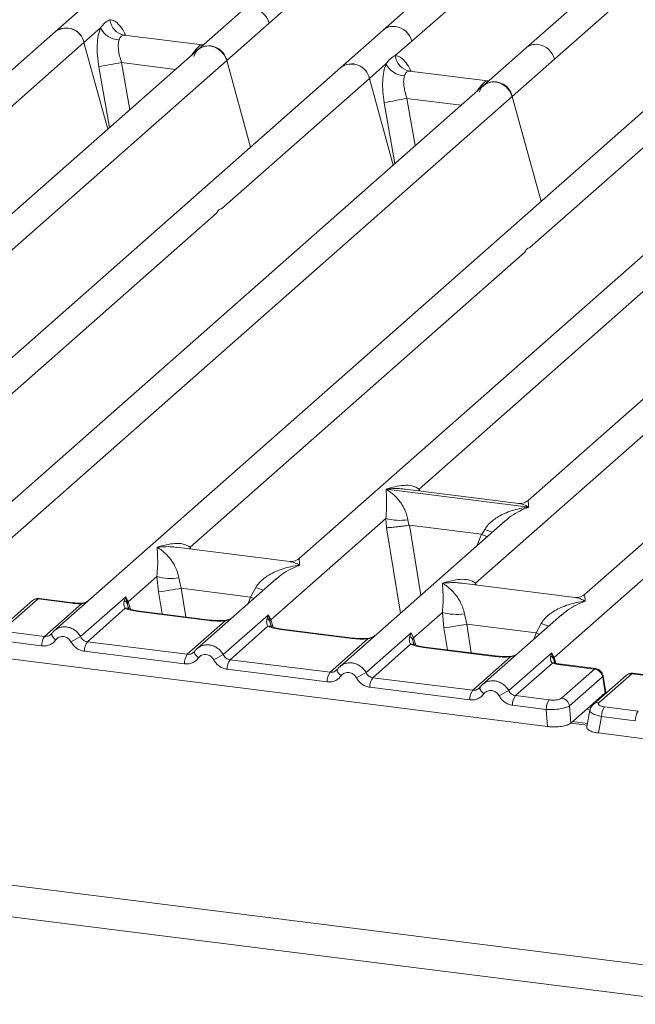
# Model space of a CAD drawing. Units: millimetres. Extents: x 5 to 415, y 5 to 292.
# Drawn here: x 357 to 363, y 119 to 129 of the extents above; entities that cross this region are included whole.
import ezdxf

# ---------------------------------------------------------------- set-up
doc = ezdxf.new("R2010")
doc.units = ezdxf.units.MM

msp = doc.modelspace()

# ---------------------------------------------------------------- linework, layer by layer
at = {"color": 7, "linetype": 'Continuous', "lineweight": 15}
for p, q in [((361.84557, 128.37454), (367.16303, 133.0641)), ((366.31953, 132.66953), (361.57017, 128.48099)), ((359.09435, 128.72116), (362.96174, 132.13188)), ((364.11203, 132.10918), (360.19456, 128.6543)), ((270.61346, 131.24308), (380.05593, 117.45463)), ((270.41972, 130.96181), (380.08329, 117.1455)), ((360.46996, 128.54785), (361.89452, 129.8042)), ((357.44335, 129.00092), (357.03402, 128.63993)), ((358.81896, 128.82761), (358.40963, 128.46662)), ((357.30941, 128.53348), (357.46895, 128.67418)), ((358.68502, 128.36017), (359.09435, 128.72116)), ((360.19456, 128.6543), (359.78524, 128.29331)), ((357.03402, 128.63993), (351.30017, 123.58315)), ((358.44787, 128.51029), (357.69601, 128.60502)), ((360.31043, 128.40716), (360.46996, 128.54785)), ((358.40963, 128.46662), (353.66044, 124.27822)), ((355.88486, 127.27714), (357.30941, 128.53348)), ((357.53888, 127.69869), (357.30941, 128.53348)), ((358.45869, 128.50989), (358.43947, 128.5111)), ((358.45899, 128.51015), (358.45564, 128.51)), ((361.57017, 128.48099), (361.16085, 128.12)), ((354.81764, 124.94946), (358.68502, 128.36017)), ((358.91449, 127.52538), (358.68502, 128.36017)), ((361.43624, 128.01355), (361.84557, 128.37454)), ((359.78524, 128.29331), (355.86793, 124.83857)), ((360.06063, 128.18686), (360.22016, 128.32756)), ((358.63607, 126.93052), (360.06063, 128.18686)), ((360.2901, 127.35207), (360.06063, 128.18686)), ((361.19909, 128.16367), (360.44723, 128.2584)), ((361.16085, 128.12), (356.41165, 123.9316)), ((361.19069, 128.16448), (361.21314, 128.16328)), ((356.11878, 123.32399), (361.43624, 128.01355)), ((361.71479, 127.00021), (361.43624, 128.01355)), ((362.75656, 127.91896), (357.0227, 122.86218)), ((361.60739, 126.55617), (363.03195, 127.81251)), ((364.13217, 127.74565), (359.38297, 123.55725)), ((360.54017, 124.22849), (364.40756, 127.6392)), ((365.50777, 127.57234), (361.59047, 124.1176)), ((366.88338, 127.39903), (362.13419, 123.21063)), ((361.84132, 122.60302), (367.15878, 127.29258)), ((355.36135, 124.04249), (358.58775, 126.8879)), ((358.33267, 123.66814), (361.55907, 126.51355)), ((361.08389, 123.32152), (364.31029, 126.16693)), ((360.22154, 124.22739), (360.22078, 124.22722)), ((360.22131, 124.22768), (360.22154, 124.22739)), ((361.59616, 124.0542), (360.22154, 124.22739)), ((361.49983, 124.08958), (360.40664, 124.22731)), ((361.59616, 124.0542), (361.59692, 124.05437)), ((361.59639, 124.05391), (361.59616, 124.0542)), ((359.11054, 122.96768), (360.21926, 123.94547)), ((361.36939, 123.92263), (359.77392, 122.51555)), ((360.21926, 123.94547), (360.22676, 123.85491)), ((360.43132, 123.93241), (360.4416, 123.8793)), ((361.37064, 123.92106), (361.36128, 123.91333)), ((360.4416, 123.8793), (360.44739, 123.87936)), ((360.44739, 123.87936), (361.13984, 123.79212)), ((361.14541, 123.79063), (361.17226, 123.83906)), ((361.13984, 123.79212), (361.14541, 123.79063)), ((359.29233, 123.52923), (358.19914, 123.66696)), ((357.73494, 123.14099), (358.01229, 123.38559)), ((358.01229, 123.38559), (358.02807, 123.2359)), ((358.22435, 123.37253), (358.24694, 123.27122)), ((359.16242, 123.36275), (358.39831, 122.68887)), ((359.16367, 123.36117), (359.1543, 123.35344)), ((358.24694, 123.27122), (358.91548, 123.18699)), ((358.91548, 123.18699), (358.96529, 123.27918)), ((362.04355, 123.18261), (360.95036, 123.32034)), ((356.81302, 123.15256), (356.49612, 122.87308)), ((356.86749, 123.16844), (356.55059, 122.88896)), ((356.86749, 123.16844), (357.19532, 123.12714)), ((357.20635, 123.13149), (356.87771, 123.17289)), ((357.27675, 122.80503), (357.71108, 123.18807)), ((357.71108, 123.18807), (357.69903, 123.15462)), ((357.71108, 123.18807), (357.73494, 123.14099)), ((357.72497, 123.12447), (357.71108, 123.18806)), ((357.73494, 123.14099), (357.72493, 123.12446)), ((356.92985, 122.80796), (357.28655, 123.12255)), ((357.70686, 123.0782), (357.34162, 122.75609)), ((358.51478, 122.9609), (357.832, 123.04692)), ((358.52581, 122.96525), (357.84303, 123.05128)), ((358.30546, 122.63465), (358.6707, 122.95677)), ((358.65236, 122.63172), (359.08669, 123.01476)), ((359.08669, 123.01476), (359.07464, 122.98131)), ((359.08669, 123.01476), (359.11054, 122.96768)), ((359.10054, 122.95114), (359.08669, 123.01476)), ((360.48615, 122.79436), (360.7635, 123.03897)), ((360.7635, 123.03897), (360.77928, 122.88928)), ((360.97557, 123.02591), (360.99816, 122.9246)), ((361.91364, 123.01612), (361.14953, 122.34224)), ((361.91489, 123.01455), (361.90552, 123.00682)), ((359.08247, 122.90489), (358.71722, 122.58277)), ((359.89039, 122.78759), (359.20761, 122.87361)), ((359.90142, 122.79194), (359.21864, 122.87796)), ((361.6667, 122.84037), (360.99816, 122.9246)), ((361.6667, 122.84037), (361.71651, 122.93256)), ((356.90102, 122.7157), (356.57598, 122.75665)), ((356.60482, 122.84891), (356.92985, 122.80796)), ((356.99859, 122.83439), (356.98948, 122.82612)), ((357.34162, 122.75609), (358.30546, 122.63465)), ((359.68107, 122.46134), (360.04631, 122.78345)), ((360.02797, 122.45841), (360.4623, 122.84145)), ((360.4623, 122.84145), (360.45025, 122.808)), ((360.4623, 122.84145), (360.48615, 122.79436)), ((360.47615, 122.77783), (360.48615, 122.79436)), ((358.27663, 122.54239), (357.31278, 122.66382)), ((358.3742, 122.66108), (358.36509, 122.65281)), ((360.45808, 122.73158), (360.09283, 122.40946)), ((361.266, 122.61428), (360.58322, 122.7003)), ((361.27703, 122.61863), (360.59425, 122.70465)), ((356.5462, 122.59717), (361.77809, 121.93801)), ((359.68107, 122.46134), (358.71722, 122.58277)), ((361.05668, 122.28803), (361.42192, 122.61014)), ((361.40358, 122.2851), (361.81787, 122.65046)), ((361.81787, 122.65046), (361.80854, 122.61991)), ((361.81787, 122.65046), (361.84132, 122.60302)), ((361.83439, 122.59087), (361.81787, 122.65046)), ((361.84551, 122.55958), (361.8412, 122.5717)), ((359.65224, 122.36908), (358.68839, 122.49051)), ((359.74981, 122.48777), (359.7407, 122.4795)), ((361.82515, 122.55074), (361.46844, 122.23615)), ((362.23051, 122.49276), (361.90268, 122.53406)), ((361.91361, 122.21328), (362.23051, 122.49276)), ((362.24234, 122.49701), (361.91371, 122.53842)), ((361.05668, 122.28803), (360.09283, 122.40946)), ((362.3068, 122.41631), (361.98989, 122.13683)), ((362.53555, 122.43159), (362.21865, 122.15211)), ((362.59002, 122.44747), (362.27312, 122.16799)), ((362.33441, 122.2639), (362.30959, 122.41289)), ((362.3407, 122.26819), (362.31454, 122.42523)), ((362.59002, 122.44747), (362.91785, 122.40616)), ((362.92888, 122.41052), (362.60025, 122.45192)), ((361.02785, 122.19577), (360.064, 122.3172)), ((361.12542, 122.31446), (361.11631, 122.30618)), ((361.79348, 122.1952), (361.46844, 122.23615)), ((362.3342, 122.2637), (362.21467, 122.15829)), ((362.3342, 122.2637), (362.33441, 122.2639)), ((362.34042, 122.2595), (362.33918, 122.2794)), ((361.76464, 122.10294), (361.43961, 122.14389)), ((361.77809, 121.93801), (361.76464, 122.10294)), ((362.00334, 121.9719), (361.98989, 122.13683)), ((362.00334, 121.9719), (362.21467, 122.15829)), ((362.1863, 122.09655), (362.156, 121.93429)), ((362.32735, 122.12794), (362.65239, 122.08699)), ((362.29852, 122.03568), (362.26874, 121.87619)), ((362.62355, 121.99473), (362.29852, 122.03568)), ((362.16215, 121.96725), (362.01857, 121.98534)), ((362.26874, 121.87619), (367.50062, 121.21704))]:
    msp.add_line(p, q, dxfattribs=at)
at = {"color": 8, "linetype": 'Continuous', "lineweight": 15}
for p, q in [((357.70416, 128.60289), (357.69853, 128.60445)), ((358.40582, 128.46313), (358.38789, 128.46561)), ((358.43947, 128.5111), (358.4429, 128.50841)), ((357.45202, 128.29945), (357.55511, 127.71301)), ((357.6714, 128.34053), (357.7513, 127.88603)), ((357.6714, 128.34053), (358.19225, 128.27491)), ((360.45537, 128.25627), (360.44975, 128.25783)), ((361.15704, 128.11651), (361.13911, 128.11899)), ((361.19069, 128.16448), (361.19412, 128.16179)), ((360.42262, 127.99391), (360.50252, 127.53941)), ((360.42262, 127.99391), (360.94347, 127.92829)), ((360.20324, 127.95283), (360.30633, 127.36639)), ((360.54017, 124.22849), (360.53741, 124.21083)), ((360.54921, 124.20935), (360.54017, 124.22849)), ((360.22676, 123.85491), (360.3602, 123.0326)), ((360.44739, 123.87936), (360.55668, 123.20589)), ((361.13984, 123.79212), (361.10081, 123.68576)), ((358.33267, 123.66814), (358.32991, 123.65048)), ((358.34148, 123.64903), (358.33267, 123.66814)), ((358.02807, 123.2359), (358.06251, 123.02362)), ((358.24694, 123.27122), (358.2918, 122.99473)), ((361.08389, 123.32152), (361.08113, 123.30386)), ((361.0927, 123.30241), (361.08389, 123.32152)), ((357.75645, 123.07092), (357.73494, 123.14099)), ((358.89269, 123.12486), (358.91548, 123.18699)), ((357.741, 123.07103), (357.72493, 123.12446)), ((359.11659, 122.89779), (359.10054, 122.95114)), ((359.13206, 122.89761), (359.11054, 122.96768)), ((360.81373, 122.677), (360.77928, 122.88928)), ((360.99816, 122.9246), (361.04302, 122.64811)), ((360.4922, 122.72448), (360.47615, 122.77783)), ((360.48615, 122.79436), (360.50767, 122.7243)), ((361.6439, 122.77824), (361.6667, 122.84037)), ((361.8412, 122.5717), (361.83439, 122.59087)), ((361.84132, 122.60302), (361.85757, 122.55008)), ((362.33477, 122.25452), (362.3342, 122.2637)), ((362.18804, 122.10028), (362.1538, 122.1046)), ((362.15936, 121.95228), (362.00337, 121.97194))]:
    msp.add_line(p, q, dxfattribs=at)
at = {"color": 7, "linetype": 'Continuous', "lineweight": 15, "flags": 128}
for points in [[(358.36769, 128.40015), (358.39033, 128.44567), (358.42703, 128.47967), (358.47399, 128.49865), (358.52635, 128.50065), (358.57872, 128.48545), (358.62568, 128.45464), (358.66238, 128.41139), (358.68502, 128.36017)], [(361.11891, 128.05353), (361.14155, 128.09904), (361.17825, 128.13305), (361.2252, 128.15203), (361.27757, 128.15402), (361.32994, 128.13883), (361.3769, 128.10802), (361.4136, 128.06477), (361.43624, 128.01355)], [(357.00225, 122.83961), (356.99891, 122.83526), (356.99792, 122.82929), (356.99931, 122.82189), (357.00302, 122.81333), (357.00893, 122.8039), (357.01683, 122.79394), (357.02646, 122.78378), (357.03746, 122.77378)], [(358.3742, 122.66108), (358.37452, 122.66195), (358.37785, 122.6663)], [(359.74981, 122.48777), (359.75013, 122.48864), (359.75346, 122.49299)], [(361.12542, 122.31446), (361.12574, 122.31533), (361.12907, 122.31968)], [(362.20944, 122.14206), (362.21304, 122.14651), (362.21846, 122.15194)]]:
    msp.add_lwpolyline(points, dxfattribs=at)
at = {"color": 8, "linetype": 'Continuous', "lineweight": 15, "flags": 128}
for points in [[(358.94687, 123.17265), (358.94324, 123.1744), (358.91548, 123.18699)], [(357.19532, 123.12714), (357.20114, 123.13081), (357.20641, 123.13148)], [(357.28466, 123.12757), (357.28557, 123.12637), (357.28655, 123.12255)], [(357.832, 123.04692), (357.83782, 123.05059), (357.84303, 123.05128)], [(358.51478, 122.9609), (358.5206, 122.96457), (358.52597, 122.96523)], [(358.6707, 122.95677), (358.66761, 122.96043), (358.66461, 122.9616), (358.66447, 122.96159)], [(359.20761, 122.87361), (359.21343, 122.87728), (359.21864, 122.87796)], [(359.89039, 122.78759), (359.89621, 122.79126), (359.90158, 122.79192)], [(360.04631, 122.78345), (360.04322, 122.78712), (360.04022, 122.78829), (360.04008, 122.78828)], [(361.6667, 122.84037), (361.69445, 122.82778), (361.69809, 122.82603)], [(358.41307, 122.60047), (358.40207, 122.61047), (358.39244, 122.62063), (358.38454, 122.63059), (358.37863, 122.64002), (358.37492, 122.64858), (358.37353, 122.65598), (358.3742, 122.66108)], [(360.58322, 122.7003), (360.58904, 122.70397), (360.59425, 122.70465)], [(361.266, 122.61428), (361.27182, 122.61795), (361.27719, 122.61861)], [(361.42192, 122.61014), (361.41883, 122.61381), (361.41583, 122.61498), (361.41569, 122.61497)], [(359.78868, 122.42716), (359.77768, 122.43716), (359.76805, 122.44732), (359.76015, 122.45728), (359.75424, 122.46671), (359.75052, 122.47527), (359.74914, 122.48267), (359.74981, 122.48777)], [(361.91371, 122.53842), (361.9085, 122.53773), (361.90268, 122.53406)], [(361.16429, 122.25385), (361.15329, 122.26385), (361.14366, 122.27401), (361.13576, 122.28397), (361.12985, 122.2934), (361.12613, 122.30196), (361.12475, 122.30936), (361.12542, 122.31446)]]:
    msp.add_lwpolyline(points, dxfattribs=at)
at = {"color": 7, "linetype": 'Continuous', "lineweight": 15}
for centre, radius, start, end in [((358.9074, 128.66985), 0.19386, 15.349867, 81.612055), ((357.72634, 128.77005), 0.16793, 185.561469, 260.467765), ((357.13842, 128.50057), 0.17413, 10.89491, 126.839389), ((357.13644, 128.49544), 0.17711, 12.40334, 125.330959), ((357.65874, 128.77229), 0.21366, 207.336565, 266.837239), ((360.28301, 128.49654), 0.19386, 15.349867, 81.612054), ((358.51403, 128.32726), 0.17413, 10.89491, 126.839389), ((361.65862, 128.32322), 0.19386, 15.349867, 81.612054), ((360.47756, 128.42343), 0.16793, 185.561469, 260.467765), ((358.34619, 124.13083), 4.26345, 99.106678, 102.106458), ((359.88964, 128.15395), 0.17413, 10.89491, 126.839389), ((359.88766, 128.14882), 0.17711, 12.40334, 125.330959), ((360.40996, 128.42567), 0.21366, 207.336565, 266.837239), ((361.26525, 127.98064), 0.17413, 10.89491, 126.839389), ((361.09741, 123.7842), 4.26345, 99.106678, 102.106458), ((360.35384, 124.40261), 0.47654, 253.595156, 279.357389), ((358.14687, 123.84272), 0.47654, 253.595156, 279.357389), ((349.67165, 175.72077), 53.14594, 279.046457, 279.28547), ((359.03932, 122.92479), 0.06666, 23.293242, 58.003095), ((359.14098, 122.93796), 0.04253, 135.686376, 161.946634), ((360.89809, 123.4961), 0.47654, 253.595156, 279.357389), ((352.42287, 175.37415), 53.14594, 279.046457, 279.28547), ((357.05333, 122.71874), 0.15234, 144.148351, 181.143752), ((359.6752, 118.20976), 5.18353, 117.561717, 118.726103), ((357.46509, 122.66686), 0.15234, 144.148351, 181.143752), ((358.42894, 122.54543), 0.15234, 144.148351, 181.143752), ((361.0508, 118.03645), 5.18353, 117.561717, 118.726103), ((358.8407, 122.49355), 0.15234, 144.148351, 181.143752), ((361.77761, 122.56635), 0.06184, 23.350031, 59.995443), ((361.86, 122.58433), 0.02643, 134.985669, 165.679572), ((362.21737, 122.40336), 0.09036, 8.238558, 81.638569), ((359.80455, 122.37212), 0.15234, 144.148351, 181.143752), ((362.42641, 117.86314), 5.18353, 117.561717, 118.726103), ((360.21631, 122.32024), 0.15234, 144.148351, 181.143752), ((361.18016, 122.19881), 0.15234, 144.148351, 181.143752), ((363.80202, 117.68983), 5.18353, 117.561717, 118.726103), ((361.59192, 122.14693), 0.15234, 144.148351, 181.143752), ((361.91695, 122.10598), 0.15234, 144.148351, 181.143752), ((361.90047, 122.12388), 0.09036, 8.238558, 81.638569), ((362.45083, 122.03872), 0.15234, 144.148351, 181.143752), ((362.77586, 121.99777), 0.15234, 144.148351, 181.143752)]:
    msp.add_arc(centre, radius, start, end, dxfattribs=at)
at = {"color": 8, "linetype": 'Continuous', "lineweight": 15}
for centre, radius, start, end in [((360.2903, 128.54311), 0.14672, 81.774407, 130.728387), ((361.66591, 128.3698), 0.14672, 81.774407, 130.728387), ((361.52748, 124.70525), 0.9362, 247.701532, 252.425423), ((359.32051, 124.14537), 0.9362, 247.701532, 252.425423), ((356.85773, 123.10056), 0.06858, 81.816047, 130.686746), ((357.7211, 123.02551), 0.05458, 66.74549, 105.132123), ((359.09671, 122.85221), 0.05457, 66.625489, 105.134578), ((362.07173, 123.79875), 0.9362, 247.701532, 252.425423), ((360.47232, 122.6789), 0.05457, 66.625489, 105.134578), ((361.83983, 122.50985), 0.04345, 70.211313, 109.753733), ((362.3004, 122.42376), 0.01424, 310.212024, 4.44374), ((362.58026, 122.37958), 0.06858, 81.816047, 130.686746), ((362.26336, 122.10012), 0.06856, 81.812872, 130.911748)]:
    msp.add_arc(centre, radius, start, end, dxfattribs=at)
at = {"color": 7, "linetype": 'Continuous', "lineweight": 15}
for points, knots in [([(357.46895, 128.67418), (357.48246, 128.69241), (357.50951, 128.72889), (357.54263, 128.74548), (357.55921, 128.75378)], [0, 0, 0, 0, 0.4996384, 1, 1, 1, 1]), ([(357.46895, 128.67418), (357.461, 128.65092), (357.44504, 128.60418), (357.43543, 128.51079), (357.43629, 128.4073), (357.44677, 128.3355), (357.45202, 128.29945)], [0, 0, 0, 0, 0.2465276, 0.4953452, 0.7466484, 1, 1, 1, 1]), ([(357.64696, 128.55896), (357.64404, 128.54582), (357.63795, 128.51841), (357.64045, 128.46399), (357.651, 128.40316), (357.66455, 128.36156), (357.6714, 128.34053)], [0, 0, 0, 0, 0.2335377, 0.4868664, 0.7405933, 1, 1, 1, 1]), ([(357.69853, 128.60445), (357.68689, 128.60271), (357.66363, 128.59924), (357.65251, 128.57238), (357.64696, 128.55896)], [0, 0, 0, 0, 0.5003524, 1, 1, 1, 1]), ([(358.38789, 128.46561), (358.39952, 128.47827), (358.42278, 128.50359), (358.4339, 128.5086), (358.43947, 128.5111)], [0, 0, 0, 0, 0.4996476, 1, 1, 1, 1]), ([(360.22016, 128.32756), (360.2337, 128.34581), (360.26075, 128.38229), (360.29388, 128.39887), (360.31043, 128.40716)], [0, 0, 0, 0, 0.5003616, 1, 1, 1, 1]), ([(360.22016, 128.32756), (360.21222, 128.3043), (360.19626, 128.25756), (360.18665, 128.16417), (360.18751, 128.06068), (360.19798, 127.98888), (360.20324, 127.95283)], [0, 0, 0, 0, 0.2465276, 0.4953452, 0.7466484, 1, 1, 1, 1]), ([(360.39817, 128.21234), (360.39526, 128.1992), (360.38917, 128.17179), (360.39167, 128.11737), (360.40222, 128.05654), (360.41577, 128.01494), (360.42262, 127.99391)], [0, 0, 0, 0, 0.2335377, 0.4868664, 0.7405933, 1, 1, 1, 1]), ([(360.44975, 128.25783), (360.43813, 128.2561), (360.41486, 128.25263), (360.40374, 128.22578), (360.39817, 128.21234)], [0, 0, 0, 0, 0.4996476, 1, 1, 1, 1]), ([(361.13911, 128.11899), (361.15075, 128.13166), (361.17401, 128.15699), (361.18513, 128.16198), (361.19069, 128.16448)], [0, 0, 0, 0, 0.5003524, 1, 1, 1, 1]), ([(360.21926, 123.94547), (360.22198, 123.97878), (360.22742, 124.0455), (360.22612, 124.14495), (360.22292, 124.19431), (360.22078, 124.22722)], [0, 0, 0, 0, 0.2495397, 0.4997846, 1, 1, 1, 1]), ([(360.22078, 124.22722), (360.2363, 124.21739), (360.26486, 124.19933), (360.30595, 124.16301), (360.34139, 124.12431), (360.37174, 124.08261), (360.39753, 124.03772), (360.41907, 123.98906), (360.42744, 123.95034), (360.43132, 123.93241)], [0, 0, 0, 0, 0.1854951, 0.3412478, 0.4999313, 0.6330342, 0.7497033, 0.8840802, 1, 1, 1, 1]), ([(360.22131, 124.22768), (360.27892, 124.24371), (360.36536, 124.26775), (360.47523, 124.26406), (360.51854, 124.24033), (360.54017, 124.22849)], [0, 0, 0, 0, 0.5002154, 0.7504603, 1, 1, 1, 1]), ([(361.59135, 124.11835), (361.57334, 124.1073), (361.53958, 124.08657), (361.51184, 124.0887), (361.4989, 124.0897)], [0, 0, 0, 0, 0.533456, 1, 1, 1, 1]), ([(361.17226, 123.83906), (361.18307, 123.85518), (361.19992, 123.8803), (361.22993, 123.90934), (361.26203, 123.93587), (361.30628, 123.96485), (361.3662, 123.9952), (361.43465, 124.02081), (361.51292, 124.04208), (361.567, 124.04974), (361.59639, 124.05391)], [0, 0, 0, 0, 0.1158967, 0.1806642, 0.2504065, 0.3670442, 0.5001419, 0.6587893, 0.8145226, 1, 1, 1, 1]), ([(360.22676, 123.85491), (360.23777, 123.85548), (360.25978, 123.85663), (360.30785, 123.8615), (360.35069, 123.86656), (360.39351, 123.87204), (360.42287, 123.87647), (360.4416, 123.8793)], [0, 0, 0, 0, 0.2498992, 0.4994313, 0.6482269, 0.77566, 1, 1, 1, 1]), ([(358.01381, 123.66733), (358.07142, 123.68336), (358.15786, 123.70741), (358.26773, 123.70371), (358.31105, 123.67998), (358.33267, 123.66814)], [0, 0, 0, 0, 0.5002154, 0.7504603, 1, 1, 1, 1]), ([(361.14541, 123.79063), (361.16267, 123.78304), (361.18055, 123.77519), (361.19375, 123.76836), (361.19421, 123.76813)], [0, 0, 0, 0, 0.9655769, 1, 1, 1, 1]), ([(358.01229, 123.38559), (358.015, 123.4189), (358.02044, 123.48562), (358.01914, 123.58507), (358.01594, 123.63443), (358.01381, 123.66733)], [0, 0, 0, 0, 0.2495397, 0.4997846, 1, 1, 1, 1]), ([(358.01381, 123.66733), (358.02933, 123.65751), (358.05789, 123.63944), (358.09898, 123.60313), (358.13442, 123.56442), (358.16477, 123.52273), (358.19056, 123.47783), (358.21209, 123.42918), (358.22047, 123.39046), (358.22435, 123.37253)], [0, 0, 0, 0, 0.1854942, 0.3412479, 0.4999313, 0.6330342, 0.7497033, 0.8840802, 1, 1, 1, 1]), ([(359.38385, 123.55801), (359.36592, 123.547), (359.33225, 123.52634), (359.30492, 123.52833), (359.29214, 123.52925)], [0, 0, 0, 0, 0.5324231, 1, 1, 1, 1]), ([(358.96529, 123.27918), (358.9761, 123.2953), (358.99295, 123.32042), (359.02295, 123.34946), (359.05505, 123.37599), (359.09931, 123.40496), (359.15923, 123.43532), (359.22768, 123.46092), (359.30594, 123.4822), (359.36002, 123.48986), (359.38942, 123.49402)], [0, 0, 0, 0, 0.1158967, 0.1806642, 0.2504065, 0.3670442, 0.5001419, 0.6587893, 0.8145226, 1, 1, 1, 1]), ([(360.76503, 123.32071), (360.82264, 123.33674), (360.90908, 123.36078), (361.01895, 123.35709), (361.06226, 123.33336), (361.08389, 123.32152)], [0, 0, 0, 0, 0.5002154, 0.7504603, 1, 1, 1, 1]), ([(360.7635, 123.03897), (360.76622, 123.07228), (360.77166, 123.139), (360.77036, 123.23845), (360.76716, 123.28781), (360.76503, 123.32071)], [0, 0, 0, 0, 0.2495397, 0.4997846, 1, 1, 1, 1]), ([(360.76503, 123.32071), (360.78055, 123.31089), (360.8091, 123.29282), (360.8502, 123.25651), (360.88564, 123.2178), (360.91598, 123.17611), (360.94178, 123.13121), (360.96331, 123.08256), (360.97169, 123.04384), (360.97557, 123.02591)], [0, 0, 0, 0, 0.1854951, 0.3412478, 0.4999313, 0.6330342, 0.7497033, 0.8840802, 1, 1, 1, 1]), ([(356.87697, 123.17282), (356.87176, 123.17316), (356.86067, 123.17388), (356.84377, 123.17016), (356.83056, 123.16523), (356.82431, 123.16059), (356.82283, 123.1595)], [0, 0, 0, 0, 0.2766872, 0.58907247, 0.90301973, 1, 1, 1, 1]), ([(357.3452, 123.14659), (357.3403, 123.14379), (357.32859, 123.13711), (357.30791, 123.1298), (357.29203, 123.12828), (357.28465, 123.12757)], [0, 0, 0, 0, 0.2782833, 0.6643124, 1, 1, 1, 1]), ([(357.69903, 123.15462), (357.69593, 123.13922), (357.6901, 123.11022), (357.70151, 123.08842), (357.70686, 123.0782)], [0, 0, 0, 0, 0.5312195, 1, 1, 1, 1]), ([(357.69903, 123.15462), (357.70474, 123.1503), (357.71615, 123.14166), (357.722, 123.13019), (357.72493, 123.12446)], [0, 0, 0, 0, 0.4999979, 1, 1, 1, 1]), ([(361.71651, 122.93256), (361.72732, 122.94868), (361.74417, 122.9738), (361.77417, 123.00284), (361.80627, 123.02937), (361.85053, 123.05834), (361.91044, 123.0887), (361.9789, 123.1143), (362.05716, 123.13558), (362.11124, 123.14324), (362.14064, 123.1474)], [0, 0, 0, 0, 0.1158967, 0.1806642, 0.2504065, 0.3670442, 0.5001419, 0.6587895, 0.8145232, 1, 1, 1, 1]), ([(362.13507, 123.21139), (362.11706, 123.20033), (362.0833, 123.1796), (362.05556, 123.18173), (362.04262, 123.18273)], [0, 0, 0, 0, 0.53345599, 1, 1, 1, 1]), ([(357.19532, 123.12714), (357.21021, 123.12555), (357.23988, 123.12238), (357.27103, 123.12249), (357.28655, 123.12255)], [0, 0, 0, 0, 0.5017945, 1, 1, 1, 1]), ([(357.28465, 123.12757), (357.27127, 123.12753), (357.24443, 123.12745), (357.21907, 123.13014), (357.20635, 123.13149)], [0, 0, 0, 0, 0.4985728, 1, 1, 1, 1]), ([(357.832, 123.04692), (357.80766, 123.05066), (357.75922, 123.05811), (357.72425, 123.07152), (357.70686, 123.0782)], [0, 0, 0, 0, 0.50258866, 1, 1, 1, 1]), ([(357.74205, 123.076), (357.742, 123.07548), (357.74187, 123.07414), (357.73508, 123.08741), (357.7309, 123.09556)], [0, 0, 0, 0, 0.38601099, 1, 1, 1, 1]), ([(357.84303, 123.05128), (357.81956, 123.05503), (357.77845, 123.06161), (357.75354, 123.07138), (357.74285, 123.07557)], [0, 0, 0, 0, 0.5710155, 1, 1, 1, 1]), ([(358.6707, 122.95677), (358.64441, 122.95559), (358.59156, 122.95324), (358.54046, 122.95834), (358.51478, 122.9609)], [0, 0, 0, 0, 0.4974113, 1, 1, 1, 1]), ([(358.66458, 122.9616), (358.64113, 122.96056), (358.59396, 122.95846), (358.54861, 122.96298), (358.52581, 122.96525)], [0, 0, 0, 0, 0.49728612, 1, 1, 1, 1]), ([(358.74093, 122.99103), (358.73353, 122.98576), (358.71916, 122.97552), (358.69212, 122.96547), (358.67344, 122.96284), (358.66458, 122.9616)], [0, 0, 0, 0, 0.357882, 0.6954171, 1, 1, 1, 1]), ([(359.07464, 122.98131), (359.07154, 122.96591), (359.06571, 122.93691), (359.07712, 122.91511), (359.08247, 122.90489)], [0, 0, 0, 0, 0.53121943, 1, 1, 1, 1]), ([(357.04038, 122.8757), (357.03246, 122.86978), (357.01667, 122.85797), (357.0046, 122.84223), (356.99859, 122.83439)], [0, 0, 0, 0, 0.5015539, 1, 1, 1, 1]), ([(357.02425, 122.86204), (357.02654, 122.86473), (357.03086, 122.86982), (357.03684, 122.87269), (357.03967, 122.87404)], [0, 0, 0, 0, 0.52844739, 1, 1, 1, 1]), ([(359.20761, 122.87361), (359.18327, 122.87735), (359.13483, 122.8848), (359.09986, 122.89821), (359.08247, 122.90489)], [0, 0, 0, 0, 0.5025887, 1, 1, 1, 1]), ([(359.11766, 122.90269), (359.11761, 122.90217), (359.11748, 122.90083), (359.11069, 122.9141), (359.10651, 122.92225)], [0, 0, 0, 0, 0.386011, 1, 1, 1, 1]), ([(359.21864, 122.87796), (359.19517, 122.88172), (359.15406, 122.8883), (359.12915, 122.89807), (359.11846, 122.90226)], [0, 0, 0, 0, 0.5710155, 1, 1, 1, 1]), ([(357.03746, 122.77378), (357.02904, 122.76403), (357.01194, 122.74424), (356.9779, 122.72467), (356.94017, 122.71366), (356.91393, 122.71502), (356.90102, 122.7157)], [0, 0, 0, 0, 0.246953, 0.5009337, 0.7544029, 1, 1, 1, 1]), ([(357.00225, 122.83961), (356.99737, 122.83408), (356.988, 122.82344), (356.9698, 122.81294), (356.95024, 122.80698), (356.93659, 122.80764), (356.92985, 122.80796)], [0, 0, 0, 0, 0.2621122, 0.5034384, 0.7547531, 1, 1, 1, 1]), ([(357.03746, 122.77378), (357.04218, 122.77927), (357.0516, 122.7902), (357.07037, 122.80089), (357.09101, 122.80678), (357.1128, 122.80672), (357.13431, 122.80132), (357.15411, 122.79034), (357.17155, 122.77508), (357.17976, 122.76193), (357.18387, 122.75534)], [0, 0, 0, 0, 0.1255176, 0.2504664, 0.3753951, 0.5000028, 0.6247884, 0.7495392, 0.8745747, 1, 1, 1, 1]), ([(357.18387, 122.75534), (357.19122, 122.7436), (357.20612, 122.71977), (357.23777, 122.69193), (357.27392, 122.67161), (357.29997, 122.66639), (357.31278, 122.66382)], [0, 0, 0, 0, 0.246953, 0.5009337, 0.7544029, 1, 1, 1, 1]), ([(357.34162, 122.75609), (357.33497, 122.75745), (357.32152, 122.7602), (357.30351, 122.77089), (357.28768, 122.78569), (357.2805, 122.7984), (357.27675, 122.80503)], [0, 0, 0, 0, 0.24523165, 0.4965616, 0.73786916, 1, 1, 1, 1]), ([(360.04631, 122.78345), (360.02002, 122.78228), (359.96717, 122.77993), (359.91607, 122.78503), (359.89039, 122.78759)], [0, 0, 0, 0, 0.49741134, 1, 1, 1, 1]), ([(360.04019, 122.78829), (360.01674, 122.78724), (359.96957, 122.78515), (359.92422, 122.78967), (359.90142, 122.79194)], [0, 0, 0, 0, 0.4972861, 1, 1, 1, 1]), ([(360.11654, 122.81771), (360.10914, 122.81245), (360.09477, 122.80221), (360.06773, 122.79216), (360.04905, 122.78953), (360.04019, 122.78829)], [0, 0, 0, 0, 0.35788088, 0.69541662, 1, 1, 1, 1]), ([(360.45025, 122.808), (360.44715, 122.7926), (360.44132, 122.7636), (360.45273, 122.7418), (360.45808, 122.73158)], [0, 0, 0, 0, 0.5312188, 1, 1, 1, 1]), ([(360.45025, 122.808), (360.45596, 122.80368), (360.46737, 122.79504), (360.47322, 122.78357), (360.47615, 122.77783)], [0, 0, 0, 0, 0.5, 1, 1, 1, 1]), ([(358.37785, 122.6663), (358.37298, 122.66076), (358.36361, 122.65013), (358.34541, 122.63963), (358.32585, 122.63367), (358.3122, 122.63433), (358.30546, 122.63465)], [0, 0, 0, 0, 0.2621122, 0.5034384, 0.7547531, 1, 1, 1, 1]), ([(358.41599, 122.70239), (358.40807, 122.69647), (358.39228, 122.68466), (358.38021, 122.66892), (358.3742, 122.66108)], [0, 0, 0, 0, 0.5015539, 1, 1, 1, 1]), ([(358.41528, 122.70073), (358.41245, 122.69938), (358.40646, 122.69651), (358.40215, 122.69142), (358.39986, 122.68873)], [0, 0, 0, 0, 0.4715499, 1, 1, 1, 1]), ([(360.58322, 122.7003), (360.55888, 122.70404), (360.51044, 122.71149), (360.47547, 122.7249), (360.45808, 122.73158)], [0, 0, 0, 0, 0.5025887, 1, 1, 1, 1]), ([(360.49327, 122.72938), (360.49322, 122.72886), (360.49309, 122.72752), (360.48629, 122.74079), (360.48212, 122.74894)], [0, 0, 0, 0, 0.3860089, 1, 1, 1, 1]), ([(360.59425, 122.70465), (360.57078, 122.70841), (360.52967, 122.71499), (360.50476, 122.72476), (360.49407, 122.72895)], [0, 0, 0, 0, 0.5710155, 1, 1, 1, 1]), ([(358.41307, 122.60047), (358.40465, 122.59072), (358.38755, 122.57093), (358.35351, 122.55136), (358.31578, 122.54035), (358.28954, 122.54171), (358.27663, 122.54239)], [0, 0, 0, 0, 0.24695298, 0.50093367, 0.75440287, 1, 1, 1, 1]), ([(358.55948, 122.58203), (358.55536, 122.58862), (358.54715, 122.60177), (358.52972, 122.61703), (358.50993, 122.628), (358.48843, 122.63341), (358.46663, 122.63347), (358.446, 122.62759), (358.42723, 122.6169), (358.4178, 122.60596), (358.41307, 122.60047)], [0, 0, 0, 0, 0.12550293, 0.2504507, 0.37504151, 0.49999209, 0.62443984, 0.74953363, 0.87423784, 1, 1, 1, 1]), ([(358.68839, 122.49051), (358.67557, 122.49308), (358.64953, 122.4983), (358.61338, 122.51862), (358.58172, 122.54646), (358.56682, 122.57028), (358.55948, 122.58203)], [0, 0, 0, 0, 0.24559713, 0.49906633, 0.75304702, 1, 1, 1, 1]), ([(358.71722, 122.58277), (358.71058, 122.58414), (358.69713, 122.58689), (358.67912, 122.59758), (358.66329, 122.61237), (358.65611, 122.62509), (358.65236, 122.63172)], [0, 0, 0, 0, 0.2452317, 0.4965616, 0.7378692, 1, 1, 1, 1]), ([(361.42192, 122.61014), (361.39563, 122.60897), (361.34278, 122.60662), (361.29168, 122.61172), (361.266, 122.61428)], [0, 0, 0, 0, 0.4974113, 1, 1, 1, 1]), ([(361.4158, 122.61498), (361.39235, 122.61393), (361.34518, 122.61184), (361.29983, 122.61636), (361.27703, 122.61863)], [0, 0, 0, 0, 0.4972861, 1, 1, 1, 1]), ([(361.49215, 122.6444), (361.48475, 122.63913), (361.47038, 122.6289), (361.44334, 122.61885), (361.42466, 122.61622), (361.4158, 122.61498)], [0, 0, 0, 0, 0.3578809, 0.6954166, 1, 1, 1, 1]), ([(361.80854, 122.61991), (361.80698, 122.60595), (361.80471, 122.58553), (361.81299, 122.56174), (361.82134, 122.55418), (361.82515, 122.55074)], [0, 0, 0, 0, 0.5406448, 0.7908088, 1, 1, 1, 1]), ([(361.85214, 122.55155), (361.85183, 122.55101), (361.85121, 122.54993), (361.84373, 122.56227), (361.83996, 122.56851)], [0, 0, 0, 0, 0.4948634, 1, 1, 1, 1]), ([(359.75346, 122.49299), (359.74859, 122.48745), (359.73922, 122.47682), (359.72102, 122.46632), (359.70146, 122.46036), (359.68781, 122.46102), (359.68107, 122.46134)], [0, 0, 0, 0, 0.2621122, 0.50343836, 0.75475305, 1, 1, 1, 1]), ([(359.7916, 122.52908), (359.78368, 122.52315), (359.76789, 122.51135), (359.75582, 122.49561), (359.74981, 122.48777)], [0, 0, 0, 0, 0.5015539, 1, 1, 1, 1]), ([(359.79089, 122.52742), (359.78806, 122.52607), (359.78207, 122.5232), (359.77776, 122.51811), (359.77547, 122.51542)], [0, 0, 0, 0, 0.47154987, 1, 1, 1, 1]), ([(361.82515, 122.55074), (361.83669, 122.54728), (361.85986, 122.54034), (361.88837, 122.53616), (361.90268, 122.53406)], [0, 0, 0, 0, 0.4982219, 1, 1, 1, 1]), ([(361.91371, 122.53842), (361.90203, 122.54012), (361.87901, 122.54348), (361.861, 122.54888), (361.85214, 122.55155)], [0, 0, 0, 0, 0.5075458, 1, 1, 1, 1]), ([(362.31458, 122.42494), (362.31341, 122.43024), (362.31056, 122.44313), (362.30118, 122.46004), (362.28882, 122.47445), (362.27572, 122.485), (362.25978, 122.49348), (362.24785, 122.49586), (362.24173, 122.49709)], [0, 0, 0, 0, 0.15323918, 0.37304742, 0.50912682, 0.660877, 0.82573898, 1, 1, 1, 1]), ([(359.78868, 122.42716), (359.78025, 122.41741), (359.76316, 122.39762), (359.72911, 122.37805), (359.69139, 122.36704), (359.66515, 122.3684), (359.65224, 122.36908)], [0, 0, 0, 0, 0.246953, 0.5009337, 0.7544029, 1, 1, 1, 1]), ([(359.93509, 122.40872), (359.93097, 122.41531), (359.92276, 122.42846), (359.90533, 122.44372), (359.88554, 122.45469), (359.86404, 122.4601), (359.84224, 122.46016), (359.82161, 122.45428), (359.80284, 122.44359), (359.79341, 122.43265), (359.78868, 122.42716)], [0, 0, 0, 0, 0.1255029, 0.2504507, 0.3750415, 0.4999921, 0.6244398, 0.7495336, 0.8742378, 1, 1, 1, 1]), ([(360.064, 122.3172), (360.05118, 122.31977), (360.02514, 122.32499), (359.98899, 122.34531), (359.95733, 122.37315), (359.94243, 122.39697), (359.93509, 122.40872)], [0, 0, 0, 0, 0.2455971, 0.4990663, 0.753047, 1, 1, 1, 1]), ([(360.09283, 122.40946), (360.08619, 122.41082), (360.07274, 122.41358), (360.05473, 122.42427), (360.0389, 122.43906), (360.03172, 122.45178), (360.02797, 122.45841)], [0, 0, 0, 0, 0.2452317, 0.4965616, 0.7378692, 1, 1, 1, 1]), ([(362.3068, 122.41631), (362.30707, 122.41647), (362.30762, 122.41678), (362.30844, 122.41615), (362.30916, 122.41487), (362.30945, 122.41355), (362.30959, 122.41289)], [0, 0, 0, 0, 0.2533045, 0.498661, 0.7475169, 1, 1, 1, 1]), ([(362.60114, 122.45181), (362.59538, 122.4522), (362.58374, 122.45299), (362.5663, 122.44921), (362.5531, 122.44426), (362.54684, 122.43962), (362.54537, 122.43853)], [0, 0, 0, 0, 0.2969726, 0.600597, 0.9057395, 1, 1, 1, 1]), ([(361.12907, 122.31968), (361.1242, 122.31414), (361.11483, 122.30351), (361.09663, 122.29301), (361.07707, 122.28705), (361.06342, 122.28771), (361.05668, 122.28803)], [0, 0, 0, 0, 0.2621122, 0.5034384, 0.7547531, 1, 1, 1, 1]), ([(361.16721, 122.35576), (361.15929, 122.34984), (361.1435, 122.33804), (361.13143, 122.3223), (361.12542, 122.31446)], [0, 0, 0, 0, 0.5015539, 1, 1, 1, 1]), ([(361.1665, 122.35411), (361.16367, 122.35276), (361.15768, 122.34989), (361.15336, 122.3448), (361.15108, 122.34211)], [0, 0, 0, 0, 0.4715498, 1, 1, 1, 1]), ([(361.3107, 122.23541), (361.30658, 122.242), (361.29837, 122.25515), (361.28094, 122.2704), (361.26115, 122.28138), (361.23964, 122.28679), (361.21784, 122.28685), (361.19721, 122.28097), (361.17844, 122.27028), (361.16902, 122.25934), (361.16429, 122.25385)], [0, 0, 0, 0, 0.1254644, 0.2504556, 0.3751241, 0.4999946, 0.62452, 0.7495336, 0.8743568, 1, 1, 1, 1]), ([(361.46844, 122.23615), (361.4618, 122.23751), (361.44835, 122.24027), (361.43034, 122.25096), (361.41451, 122.26575), (361.40732, 122.27847), (361.40358, 122.2851)], [0, 0, 0, 0, 0.24523165, 0.4965616, 0.73786916, 1, 1, 1, 1]), ([(361.16429, 122.25385), (361.15586, 122.2441), (361.13877, 122.22431), (361.10472, 122.20474), (361.067, 122.19373), (361.04076, 122.19509), (361.02785, 122.19577)], [0, 0, 0, 0, 0.246953, 0.5009337, 0.7544029, 1, 1, 1, 1]), ([(361.43961, 122.14389), (361.42659, 122.14652), (361.40054, 122.15177), (361.36462, 122.17204), (361.33309, 122.19967), (361.31817, 122.22349), (361.3107, 122.23541)], [0, 0, 0, 0, 0.2495289, 0.4990604, 0.7492338, 1, 1, 1, 1]), ([(361.79348, 122.1952), (361.80493, 122.1942), (361.82256, 122.19266), (361.84701, 122.1937), (361.86508, 122.1957), (361.88155, 122.1989), (361.90008, 122.20432), (361.90829, 122.20975), (361.91361, 122.21328)], [0, 0, 0, 0, 0.24034482, 0.36998103, 0.49999999, 0.62940135, 0.75965518, 1, 1, 1, 1]), ([(362.33908, 122.27655), (362.3392, 122.27624), (362.34074, 122.2723), (362.33744, 122.26793), (362.33441, 122.2639)], [0, 0, 0, 0, 0.080411, 1, 1, 1, 1]), ([(361.98989, 122.13683), (361.97887, 122.13112), (361.9574, 122.12001), (361.89964, 122.10801), (361.83229, 122.10118), (361.7876, 122.10234), (361.76464, 122.10294)], [0, 0, 0, 0, 0.2567652, 0.5, 0.7432259, 1, 1, 1, 1]), ([(362.21859, 122.15205), (362.21035, 122.14335), (362.19387, 122.12593), (362.18864, 122.10498), (362.18602, 122.0945)], [0, 0, 0, 0, 0.49945, 1, 1, 1, 1]), ([(362.21467, 122.15829), (362.21992, 122.16283), (362.22516, 122.16737), (362.22964, 122.16406), (362.22964, 122.16405)], [0, 0, 0, 0, 0.9994654, 1, 1, 1, 1]), ([(362.27312, 122.16799), (362.27008, 122.164), (362.26402, 122.15605), (362.2732, 122.1439), (362.29448, 122.13356), (362.31638, 122.12982), (362.32735, 122.12794)], [0, 0, 0, 0, 0.2506495, 0.5, 0.7493505, 1, 1, 1, 1]), ([(361.77809, 121.93801), (361.78952, 121.93683), (361.81205, 121.93449), (361.858, 121.93375), (361.91373, 121.93793), (361.96018, 121.94913), (361.98883, 121.96109), (361.99846, 121.96827), (362.00334, 121.9719)], [0, 0, 0, 0, 0.1308141, 0.2578419, 0.4999999, 0.7421434, 0.8691749, 1, 1, 1, 1]), ([(362.15683, 121.93414), (362.15633, 121.93216), (362.15396, 121.92286), (362.16749, 121.90601), (362.20017, 121.89063), (362.23626, 121.88105), (362.2578, 121.87783), (362.26874, 121.87619)], [0, 0, 0, 0, 0.0806602, 0.3806272, 0.6805813, 0.837941, 1, 1, 1, 1])]:
    msp.add_open_spline(points, degree=3, knots=knots, dxfattribs=at)
at = {"color": 8, "linetype": 'Continuous', "lineweight": 15}
for points, knots in [([(357.71119, 128.60094), (357.70618, 128.61216), (357.68834, 128.65204), (357.65178, 128.70123), (357.60479, 128.74516), (357.57436, 128.75092), (357.55921, 128.75378)], [0, 0, 0, 0, 0.1164474, 0.4138291, 0.7082695, 1, 1, 1, 1]), ([(358.34511, 128.40972), (358.34928, 128.41567), (358.36439, 128.43723), (358.37803, 128.4537), (358.38789, 128.46561)], [0, 0, 0, 0, 0.2763534, 1, 1, 1, 1]), ([(360.46216, 128.25485), (360.45723, 128.26589), (360.43947, 128.30558), (360.403, 128.3546), (360.35601, 128.39854), (360.32557, 128.4043), (360.31043, 128.40716)], [0, 0, 0, 0, 0.1147753, 0.4127198, 0.7077174, 1, 1, 1, 1]), ([(361.09633, 128.06309), (361.1005, 128.06905), (361.11561, 128.09061), (361.12924, 128.10707), (361.13911, 128.11899)], [0, 0, 0, 0, 0.27635345, 1, 1, 1, 1]), ([(360.40652, 124.22641), (360.39847, 124.22767), (360.36677, 124.23262), (360.30467, 124.23417), (360.25067, 124.22997), (360.22131, 124.22768)], [0, 0, 0, 0, 0.134256, 0.5293938, 1, 1, 1, 1]), ([(361.59692, 124.05437), (361.58143, 124.06231), (361.55294, 124.0769), (361.52022, 124.0873), (361.50386, 124.0884), (361.49971, 124.08868)], [0, 0, 0, 0, 0.4705824, 0.8657115, 1, 1, 1, 1]), ([(361.59172, 124.11603), (361.59156, 124.11565), (361.59095, 124.11418), (361.59437, 124.07991), (361.59692, 124.05437)], [0, 0, 0, 0, 0.25476554, 1, 1, 1, 1]), ([(361.59639, 124.05391), (361.53799, 124.03019), (361.45962, 123.99835), (361.3887, 123.93675), (361.37064, 123.92106)], [0, 0, 0, 0, 0.7452345, 1, 1, 1, 1]), ([(358.19902, 123.66607), (358.19098, 123.66732), (358.15927, 123.67228), (358.09717, 123.67382), (358.04317, 123.66962), (358.01381, 123.66733)], [0, 0, 0, 0, 0.13425654, 0.52939515, 1, 1, 1, 1]), ([(359.38942, 123.49402), (359.37393, 123.50196), (359.34544, 123.51656), (359.31272, 123.52695), (359.29636, 123.52806), (359.29221, 123.52834)], [0, 0, 0, 0, 0.4705825, 0.8657115, 1, 1, 1, 1]), ([(359.38422, 123.55568), (359.38406, 123.5553), (359.38345, 123.55383), (359.38687, 123.51956), (359.38942, 123.49402)], [0, 0, 0, 0, 0.2547655, 1, 1, 1, 1]), ([(359.38942, 123.49402), (359.33101, 123.4703), (359.25264, 123.43847), (359.18173, 123.37687), (359.16367, 123.36117)], [0, 0, 0, 0, 0.74523446, 1, 1, 1, 1]), ([(360.95024, 123.31944), (360.94219, 123.3207), (360.91048, 123.32565), (360.84839, 123.3272), (360.79439, 123.323), (360.76503, 123.32071)], [0, 0, 0, 0, 0.13425604, 0.52939368, 1, 1, 1, 1]), ([(356.87833, 123.1721), (356.87785, 123.1724), (356.87462, 123.17436), (356.87076, 123.17116), (356.86749, 123.16844)], [0, 0, 0, 0, 0.1495216, 1, 1, 1, 1]), ([(357.28655, 123.12255), (357.29523, 123.12446), (357.3143, 123.12868), (357.33268, 123.13669), (357.34048, 123.14249), (357.34092, 123.14282)], [0, 0, 0, 0, 0.4407991, 0.9681189, 1, 1, 1, 1]), ([(362.14064, 123.1474), (362.08223, 123.12368), (362.00386, 123.09185), (361.93295, 123.03025), (361.91489, 123.01455)], [0, 0, 0, 0, 0.7452345, 1, 1, 1, 1]), ([(362.14064, 123.1474), (362.12515, 123.15534), (362.09665, 123.16993), (362.06394, 123.18033), (362.04758, 123.18144), (362.04343, 123.18172)], [0, 0, 0, 0, 0.4705825, 0.8657115, 1, 1, 1, 1]), ([(362.13543, 123.20906), (362.13528, 123.20868), (362.13466, 123.20721), (362.13809, 123.17294), (362.14064, 123.1474)], [0, 0, 0, 0, 0.2547655, 1, 1, 1, 1]), ([(358.6707, 122.95677), (358.69186, 122.96292), (358.71399, 122.96937), (358.7297, 122.98121), (358.73039, 122.98173)], [0, 0, 0, 0, 0.9559522, 1, 1, 1, 1]), ([(357.03967, 122.87404), (357.04835, 122.87952), (357.06786, 122.89184), (357.10318, 122.8997), (357.14159, 122.89964), (357.17993, 122.89019), (357.2169, 122.8713), (357.25135, 122.84308), (357.26816, 122.81789), (357.27675, 122.80503)], [0, 0, 0, 0, 0.1172095, 0.2632113, 0.4025645, 0.54191, 0.6879092, 0.8405962, 1, 1, 1, 1]), ([(360.04631, 122.78345), (360.06747, 122.78961), (360.0896, 122.79606), (360.10531, 122.8079), (360.106, 122.80842)], [0, 0, 0, 0, 0.955952, 1, 1, 1, 1]), ([(358.65236, 122.63172), (358.64377, 122.64458), (358.62696, 122.66977), (358.59251, 122.69799), (358.55554, 122.71688), (358.5172, 122.72633), (358.47879, 122.72639), (358.44347, 122.71853), (358.42396, 122.70621), (358.41528, 122.70073)], [0, 0, 0, 0, 0.1594005, 0.3120864, 0.4580867, 0.5974356, 0.7367886, 0.8827903, 1, 1, 1, 1]), ([(361.42192, 122.61014), (361.44308, 122.6163), (361.46521, 122.62275), (361.48092, 122.63459), (361.48161, 122.63511)], [0, 0, 0, 0, 0.955952, 1, 1, 1, 1]), ([(360.02797, 122.45841), (360.01938, 122.47127), (360.00257, 122.49646), (359.96812, 122.52468), (359.93115, 122.54356), (359.89281, 122.55302), (359.8544, 122.55308), (359.81908, 122.54522), (359.79957, 122.5329), (359.79089, 122.52742)], [0, 0, 0, 0, 0.1594005, 0.3120864, 0.4580867, 0.5974356, 0.7367886, 0.8827903, 1, 1, 1, 1]), ([(362.23051, 122.49276), (362.2338, 122.49546), (362.23771, 122.49869), (362.24109, 122.49666), (362.24163, 122.49634)], [0, 0, 0, 0, 0.8385845, 1, 1, 1, 1]), ([(361.40358, 122.2851), (361.39499, 122.29796), (361.37818, 122.32315), (361.34373, 122.35137), (361.30676, 122.37025), (361.26842, 122.37971), (361.23001, 122.37977), (361.19469, 122.37191), (361.17518, 122.35959), (361.1665, 122.35411)], [0, 0, 0, 0, 0.1594005, 0.3120864, 0.4580867, 0.5974356, 0.7367886, 0.8827903, 1, 1, 1, 1]), ([(362.60087, 122.45113), (362.60039, 122.45142), (362.59715, 122.45339), (362.5933, 122.45019), (362.59002, 122.44747)], [0, 0, 0, 0, 0.1495216, 1, 1, 1, 1]), ([(362.29852, 122.03568), (362.27755, 122.04061), (362.23671, 122.05022), (362.19912, 122.07031), (362.18247, 122.08657), (362.18775, 122.09437), (362.18886, 122.096)], [0, 0, 0, 0, 0.3178308, 0.6189133, 0.9199771, 1, 1, 1, 1])]:
    msp.add_open_spline(points, degree=3, knots=knots, dxfattribs=at)
at = {"color": 7, "linetype": 'Continuous', "lineweight": 15}
for points in [[(358.58775, 126.8879), (358.59429, 126.89998), (358.60736, 126.92413), (358.6265, 126.92839), (358.63607, 126.93052)], [(361.55907, 126.51355), (361.5656, 126.52563), (361.57868, 126.54978), (361.59782, 126.55404), (361.60739, 126.55617)]]:
    msp.add_open_spline(points, degree=3, dxfattribs=at)

doc.saveas('drawing.dxf')
